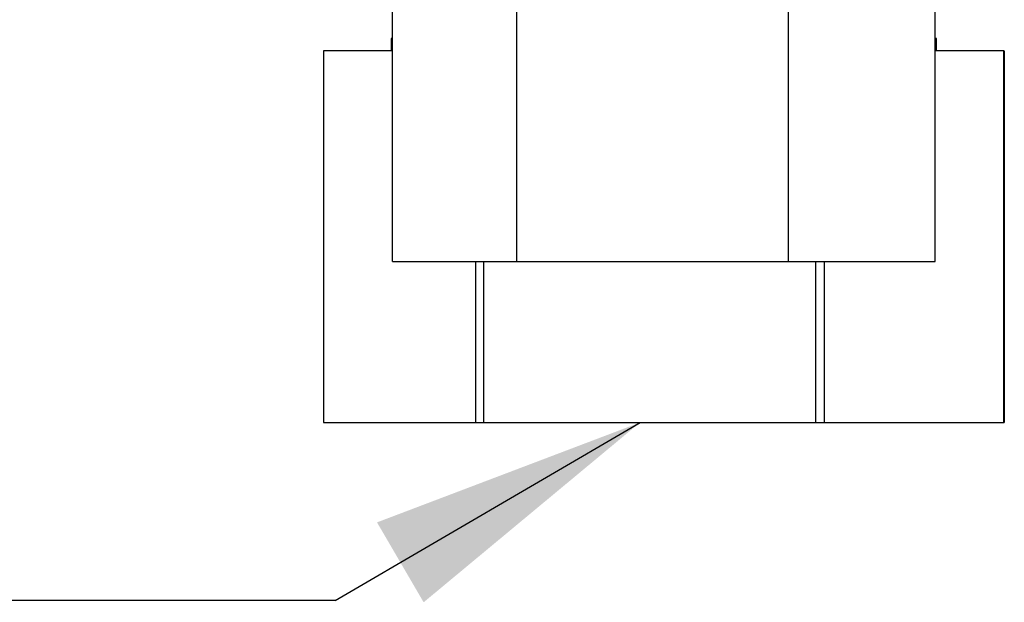
# Paper-space layout 'Sheet1' of a CAD drawing. Units: millimetres. Extents: x 0 to 594, y 0 to 420.
# Drawn here: x 345 to 361, y 181 to 190 of the extents above; entities that cross this region are included whole.
import ezdxf

# ---------------------------------------------------------------- set-up
doc = ezdxf.new("R2010")
doc.units = ezdxf.units.MM
for name, color, linetype in [('Default', 7, 'Continuous'), ('II0-55-ADPIMP4-S', 7, 'Continuous'), ('TSH-1', 7, 'Continuous')]:
    doc.layers.add(name, color=color, linetype=linetype)

# ---------------------------------------------------------------- blocks, each defined once
blk = doc.blocks.new('SE8')
at = {"layer": 'II0-55-ADPIMP4-S', "color": 7, "linetype": 'Continuous'}
for p, q in [((351.296, 186.089), (351.296, 192.089)), ((353.307, 186.089), (353.307, 192.089)), ((357.69, 186.089), (357.69, 192.089)), ((360.062, 186.089), (360.062, 192.089)), ((351.296, 189.689), (351.279, 189.689)), ((351.279, 189.689), (351.279, 189.489)), ((360.079, 189.689), (360.062, 189.689)), ((360.079, 189.489), (360.079, 189.689)), ((351.296, 189.489), (350.182, 189.489)), ((350.182, 189.489), (350.182, 183.489)), ((361.169, 189.489), (360.062, 189.489)), ((361.169, 189.489), (361.176, 189.489)), ((361.169, 183.489), (361.169, 189.489)), ((361.176, 189.489), (361.176, 183.489)), ((351.296, 186.089), (353.307, 186.089)), ((352.643, 183.489), (352.643, 186.089)), ((352.769, 186.089), (352.769, 183.489)), ((353.307, 186.089), (357.69, 186.089)), ((357.69, 186.089), (360.062, 186.089)), ((358.133, 183.489), (358.133, 186.089)), ((358.265, 186.089), (358.265, 183.489)), ((350.182, 183.489), (352.643, 183.489)), ((352.643, 183.489), (352.769, 183.489)), ((352.769, 183.489), (358.133, 183.489)), ((358.133, 183.489), (358.265, 183.489)), ((358.265, 183.489), (361.169, 183.489)), ((361.169, 183.489), (361.176, 183.489))]:
    blk.add_line(p, q, dxfattribs=at)
blk = doc.blocks.new('SEANNOT_GROUP202')
at = {"layer": 'Default', "linetype": 'Continuous'}
blk.add_hatch(color=7, dxfattribs=at).paths.add_polyline_path([(351.801, 180.587), (355.294, 183.489), (351.048, 181.877)])
at = {"layer": 'Default', "color": 7, "linetype": 'Continuous'}
blk.add_line((350.37, 180.617), (340.77, 180.617), dxfattribs=at)
blk.add_lwpolyline([(350.37, 180.617), (355.294, 183.489)], dxfattribs=at)

psp = doc.layouts.new('Sheet1')

# ---------------------------------------------------------------- block references
at = {"layer": 'Default'}
psp.add_blockref('SEANNOT_GROUP202', (0, 0), dxfattribs=at)
at = {"layer": 'TSH-1'}
psp.add_blockref('SE8', (0, 0), dxfattribs=at)

doc.saveas('drawing.dxf')
